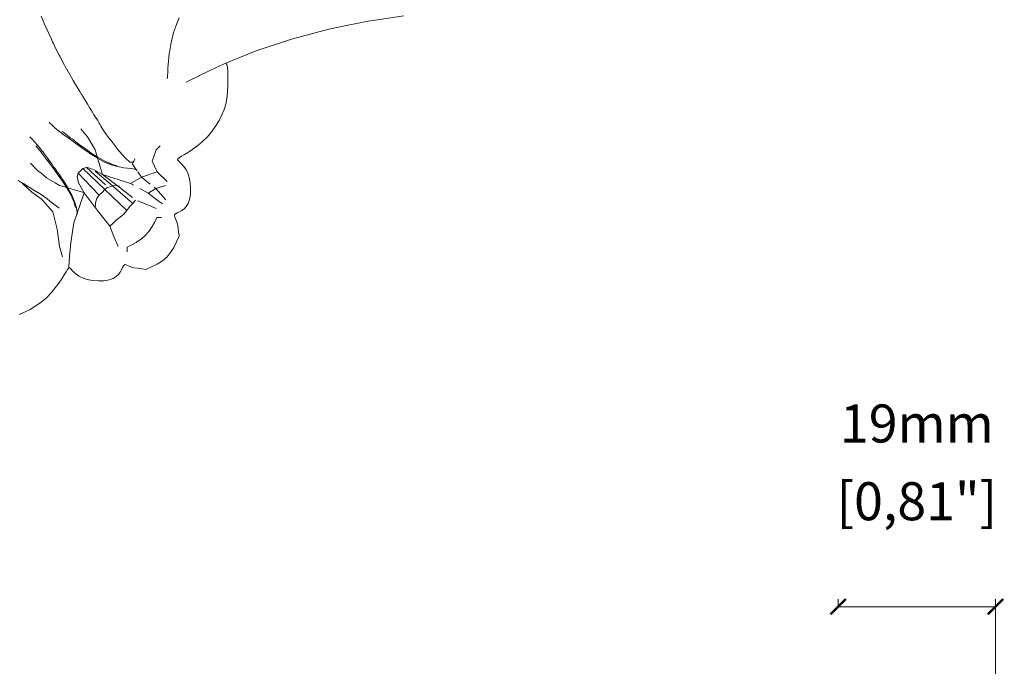
# Model space of a CAD drawing. Units: millimetres. Extents: x 3522 to 4116, y 1059 to 1479.
# Drawn here: x 3692 to 3821, y 1247 to 1331 of the extents above; entities that cross this region are included whole.
import ezdxf

# ---------------------------------------------------------------- set-up
doc = ezdxf.new("R2010")
doc.units = ezdxf.units.MM
doc.styles.get("Standard").update_dxf_attribs({"font": 'arial.ttf'})

# ---------------------------------------------------------------- blocks, each defined once
blk = doc.blocks.new('_ArchTick')
at = {"color": 0, "linetype": 'ByBlock', "const_width": 0.15}
blk.add_lwpolyline([(-0.5, -0.5), (0.5, 0.5)], dxfattribs=at)

msp = doc.modelspace()

# ---------------------------------------------------------------- linework, layer by layer
at = {"lineweight": 0}
for p, q in [((3694.77, 1331.03), (3694.37, 1331.98)), ((3712.18, 1331.01), (3712.49, 1331.72)), ((3737.07, 1331.27), (3741.99, 1331.99)), ((3694.77, 1331.03), (3694.78, 1331)), ((3695.76, 1328.83), (3694.78, 1331)), ((3712.18, 1331.01), (3712.13, 1330.85)), ((3732.13, 1330.26), (3737.04, 1331.27)), ((3737.04, 1331.27), (3737.07, 1331.27)), ((3711.77, 1329.82), (3711.43, 1328.52)), ((3727.26, 1328.95), (3732.13, 1330.26)), ((3695.76, 1328.8), (3695.76, 1328.83)), ((3695.76, 1328.8), (3695.88, 1328.58)), ((3695.88, 1328.58), (3695.98, 1328.39)), ((3695.98, 1328.39), (3696.14, 1328.05)), ((3696.14, 1328.05), (3696.41, 1327.51)), ((3711.43, 1328.52), (3711.22, 1327.18)), ((3722.48, 1327.35), (3727.26, 1328.95)), ((3696.41, 1327.51), (3696.74, 1326.84)), ((3696.81, 1326.7), (3696.74, 1326.84)), ((3697.43, 1325.53), (3696.81, 1326.7)), ((3711.05, 1325.58), (3711.2, 1327.07)), ((3711.2, 1327.09), (3711.22, 1327.18)), ((3711.2, 1327.07), (3711.2, 1327.09)), ((3718.62, 1325.78), (3722.48, 1327.35)), ((3697.72, 1325), (3697.43, 1325.53)), ((3711.03, 1325.24), (3710.99, 1324.68)), ((3711.05, 1325.48), (3711.03, 1325.24)), ((3711.05, 1325.58), (3711.05, 1325.48)), ((3716.34, 1324.73), (3717.25, 1325.17)), ((3717.25, 1325.17), (3717.82, 1325.45)), ((3717.82, 1325.45), (3718.22, 1325.62)), ((3718.22, 1325.62), (3718.62, 1325.78)), ((3718.62, 1325.78), (3718.76, 1325.63)), ((3718.75, 1325.56), (3718.76, 1325.63)), ((3718.83, 1325.26), (3718.75, 1325.56)), ((3718.83, 1325.26), (3718.88, 1324.62)), ((3697.73, 1324.98), (3697.72, 1325)), ((3697.73, 1324.98), (3698.59, 1323.49)), ((3710.94, 1323.72), (3710.95, 1324.01)), ((3710.99, 1324.68), (3710.95, 1324.01)), ((3714.19, 1323.68), (3715.03, 1324.09)), ((3715.03, 1324.09), (3715.18, 1324.16)), ((3715.18, 1324.16), (3716.34, 1324.73)), ((3718.91, 1323.79), (3718.88, 1324.62)), ((3698.7, 1323.29), (3698.59, 1323.49)), ((3698.72, 1323.27), (3698.7, 1323.29)), ((3698.72, 1323.27), (3698.75, 1323.21)), ((3699.44, 1322.07), (3698.75, 1323.21)), ((3713.42, 1323.3), (3714.19, 1323.68)), ((3718.86, 1321.97), (3718.91, 1322.88)), ((3718.91, 1323.79), (3718.91, 1322.88)), ((3699.69, 1321.65), (3699.44, 1322.07)), ((3699.75, 1321.57), (3699.69, 1321.65)), ((3699.75, 1321.57), (3699.83, 1321.43)), ((3700.5, 1320.34), (3699.83, 1321.43)), ((3718.86, 1321.97), (3718.77, 1321.16)), ((3700.55, 1320.26), (3700.5, 1320.34)), ((3700.7, 1320.02), (3700.55, 1320.26)), ((3700.82, 1319.85), (3700.7, 1320.02)), ((3718.62, 1320.41), (3718.4, 1319.69)), ((3718.62, 1320.41), (3718.77, 1321.16)), ((3700.82, 1319.85), (3700.99, 1319.56)), ((3701.07, 1319.41), (3700.99, 1319.56)), ((3701.07, 1319.41), (3701.14, 1319.33)), ((3701.27, 1319.08), (3701.14, 1319.33)), ((3701.42, 1318.83), (3701.27, 1319.08)), ((3701.8, 1318.26), (3701.42, 1318.83)), ((3718.11, 1318.98), (3717.74, 1318.25)), ((3718.11, 1318.98), (3718.4, 1319.69)), ((3695.41, 1318.02), (3695.49, 1317.94)), ((3695.49, 1317.94), (3695.76, 1317.68)), ((3695.76, 1317.68), (3696.17, 1317.31)), ((3701.8, 1318.26), (3702.01, 1317.91)), ((3702.01, 1317.91), (3702.09, 1317.77)), ((3702.09, 1317.77), (3702.23, 1317.53)), ((3702.23, 1317.53), (3702.57, 1316.96)), ((3717.29, 1317.51), (3716.78, 1316.79)), ((3717.29, 1317.51), (3717.74, 1318.25)), ((3693.18, 1315.8), (3692.88, 1316.12)), ((3696.17, 1317.31), (3696.66, 1316.91)), ((3696.66, 1316.91), (3696.84, 1316.77)), ((3696.84, 1316.77), (3696.97, 1316.68)), ((3696.97, 1316.68), (3697.24, 1316.46)), ((3697.38, 1316.63), (3697.14, 1316.82)), ((3697.24, 1316.46), (3697.93, 1315.96)), ((3697.38, 1316.63), (3698.07, 1316.1)), ((3700.45, 1316.09), (3699.58, 1317.16)), ((3702.98, 1316.38), (3702.57, 1316.96)), ((3703.1, 1316.2), (3702.98, 1316.38)), ((3703.19, 1316.07), (3703.1, 1316.2)), ((3716.21, 1316.11), (3715.58, 1315.5)), ((3716.21, 1316.11), (3716.78, 1316.79)), ((3693.52, 1315.44), (3693.18, 1315.8)), ((3693.89, 1315.03), (3693.52, 1315.44)), ((3693.69, 1314.91), (3694.1, 1314.41)), ((3694.29, 1314.54), (3693.89, 1315.03)), ((3697.93, 1315.96), (3698.06, 1315.87)), ((3698.06, 1315.87), (3698.74, 1315.37)), ((3698.19, 1316), (3698.07, 1316.1)), ((3698.43, 1315.83), (3698.19, 1316)), ((3698.87, 1315.5), (3698.43, 1315.83)), ((3698.74, 1315.37), (3698.95, 1315.22)), ((3699.39, 1315.11), (3698.87, 1315.5)), ((3698.95, 1315.22), (3699.26, 1315)), ((3699.26, 1315), (3699.68, 1314.7)), ((3699.8, 1314.81), (3699.39, 1315.11)), ((3701.16, 1314.91), (3700.45, 1316.09)), ((3701.46, 1314.4), (3701.16, 1314.91)), ((3703.53, 1315.69), (3703.19, 1316.07)), ((3704.44, 1314.45), (3703.53, 1315.69)), ((3709.5, 1314.41), (3710.02, 1314.91)), ((3714.93, 1314.96), (3714.3, 1314.49)), ((3714.93, 1314.96), (3715.58, 1315.5)), ((3694.32, 1314.15), (3694.1, 1314.41)), ((3694.52, 1314.24), (3694.29, 1314.54)), ((3694.37, 1314.08), (3694.32, 1314.15)), ((3694.57, 1313.83), (3694.37, 1314.08)), ((3694.58, 1314.17), (3694.52, 1314.24)), ((3694.57, 1313.83), (3695.1, 1313.14)), ((3694.74, 1313.96), (3694.58, 1314.17)), ((3695.25, 1313.27), (3694.74, 1313.96)), ((3699.68, 1314.7), (3699.77, 1314.63)), ((3699.77, 1314.63), (3700.39, 1314.21)), ((3700.02, 1314.66), (3699.8, 1314.81)), ((3700.5, 1314.31), (3700.02, 1314.66)), ((3700.39, 1314.21), (3700.69, 1314)), ((3700.79, 1314.1), (3700.5, 1314.31)), ((3700.69, 1314), (3700.79, 1313.94)), ((3700.79, 1314.1), (3700.92, 1314.02)), ((3700.79, 1313.94), (3701.72, 1313.35)), ((3700.92, 1314.02), (3701.73, 1313.49)), ((3701.73, 1313.49), (3701.46, 1314.4)), ((3704.6, 1314.24), (3704.44, 1314.45)), ((3705.44, 1313.31), (3704.6, 1314.24)), ((3708.94, 1312.9), (3709.5, 1314.41)), ((3712.79, 1313.55), (3712.49, 1313.35)), ((3712.79, 1313.55), (3713.2, 1313.79)), ((3713.71, 1314.1), (3713.2, 1313.79)), ((3713.71, 1314.1), (3714.3, 1314.49)), ((3692.96, 1312.67), (3693.9, 1311.71)), ((3695.1, 1313.14), (3695.2, 1313.01)), ((3695.2, 1313.01), (3695.42, 1312.71)), ((3695.34, 1313.14), (3695.25, 1313.27)), ((3695.83, 1312.46), (3695.34, 1313.14)), ((3695.42, 1312.71), (3695.7, 1312.33)), ((3695.7, 1312.33), (3696.09, 1311.81)), ((3696.02, 1312.19), (3695.83, 1312.46)), ((3701.72, 1313.35), (3701.79, 1313.31)), ((3701.73, 1313.49), (3701.8, 1313.45)), ((3701.79, 1313.31), (3701.73, 1313.49)), ((3701.79, 1313.31), (3702.7, 1312.8)), ((3702.43, 1311.16), (3701.79, 1313.31)), ((3702.75, 1312.9), (3701.8, 1313.45)), ((3702.7, 1312.8), (3703.28, 1312.56)), ((3703.34, 1312.65), (3702.75, 1312.9)), ((3703.28, 1312.56), (3703.59, 1312.43)), ((3703.59, 1312.54), (3703.34, 1312.65)), ((3704.37, 1312.32), (3703.59, 1312.54)), ((3703.59, 1312.43), (3704.42, 1312.2)), ((3706.03, 1312.8), (3705.44, 1313.31)), ((3706.48, 1312.77), (3706.03, 1312.8)), ((3706.48, 1312.77), (3706.39, 1312.51)), ((3706.39, 1312.51), (3706.73, 1312.01)), ((3706.54, 1312.93), (3706.48, 1312.77)), ((3706.66, 1313.24), (3706.54, 1312.93)), ((3708.94, 1312.9), (3709.25, 1312.27)), ((3709.25, 1312.27), (3709.49, 1311.79)), ((3712.33, 1313.2), (3712.3, 1313.07)), ((3712.4, 1312.94), (3712.3, 1313.07)), ((3712.33, 1313.2), (3712.49, 1313.35)), ((3712.4, 1312.94), (3712.58, 1312.78)), ((3712.82, 1312.56), (3712.58, 1312.78)), ((3712.82, 1312.56), (3713.09, 1312.26)), ((3713.37, 1311.87), (3713.09, 1312.26)), ((3693.9, 1311.71), (3694.54, 1311.19)), ((3694.54, 1311.19), (3695.1, 1310.74)), ((3696.2, 1311.94), (3696.02, 1312.19)), ((3696.09, 1311.81), (3696.39, 1311.4)), ((3696.5, 1311.52), (3696.2, 1311.94)), ((3696.5, 1311.24), (3696.39, 1311.4)), ((3696.69, 1311.25), (3696.5, 1311.52)), ((3696.85, 1310.76), (3696.5, 1311.24)), ((3696.95, 1310.87), (3696.69, 1311.25)), ((3699.23, 1311.33), (3699.09, 1310.86)), ((3699.23, 1311.33), (3699.55, 1311.65)), ((3702, 1308.45), (3699.23, 1311.33)), ((3699.86, 1311.96), (3699.55, 1311.65)), ((3700.33, 1312.1), (3699.86, 1311.96)), ((3699.86, 1311.96), (3702.74, 1309.19)), ((3700.45, 1312.07), (3700.33, 1312.1)), ((3700.85, 1311.62), (3700.33, 1312.1)), ((3702.82, 1309.82), (3700.85, 1311.62)), ((3702.43, 1311.16), (3701.43, 1311.72)), ((3703.73, 1309.67), (3701.48, 1311.6)), ((3702.43, 1311.16), (3704.37, 1309.74)), ((3706.1, 1310), (3702.43, 1311.16)), ((3704.42, 1312.2), (3705.1, 1312.08)), ((3705.1, 1312.08), (3705.24, 1312.05)), ((3705.24, 1312.05), (3706.19, 1311.96)), ((3706.86, 1311.82), (3706.19, 1311.96)), ((3706.73, 1312.01), (3706.86, 1311.82)), ((3706.86, 1311.82), (3706.99, 1311.64)), ((3707.08, 1311.51), (3707.54, 1310.83)), ((3709.63, 1311.51), (3707.54, 1310.83)), ((3709.49, 1311.79), (3709.63, 1311.51)), ((3709.63, 1311.51), (3710.93, 1310.26)), ((3713.37, 1311.87), (3713.62, 1311.38)), ((3713.82, 1310.79), (3713.62, 1311.38)), ((3691.64, 1310.21), (3691.35, 1310.39)), ((3691.73, 1310.17), (3691.64, 1310.21)), ((3691.79, 1310.12), (3691.73, 1310.17)), ((3692.04, 1309.85), (3691.79, 1310.12)), ((3692.13, 1309.93), (3691.79, 1310.12)), ((3693.16, 1308.85), (3692.04, 1309.85)), ((3692.13, 1309.93), (3692.37, 1309.78)), ((3692.94, 1309.41), (3692.37, 1309.78)), ((3695.1, 1310.74), (3696.23, 1310.06)), ((3696.23, 1310.06), (3696.79, 1309.73)), ((3696.79, 1309.73), (3697.31, 1309.57)), ((3697.1, 1310.41), (3696.85, 1310.76)), ((3697.2, 1310.51), (3696.95, 1310.87)), ((3697.1, 1310.41), (3697.18, 1310.29)), ((3697.18, 1310.29), (3697.72, 1309.45)), ((3697.26, 1310.41), (3697.2, 1310.51)), ((3697.85, 1309.48), (3697.26, 1310.41)), ((3699.09, 1310.86), (3699.3, 1310.06)), ((3699.3, 1310.06), (3699.45, 1309.78)), ((3703.02, 1309.4), (3703.73, 1309.67)), ((3704.37, 1309.74), (3703.73, 1309.67)), ((3706.4, 1307.36), (3703.73, 1309.67)), ((3704.37, 1309.74), (3706.38, 1308.15)), ((3704.65, 1309.62), (3704.37, 1309.74)), ((3707.54, 1310.83), (3706.1, 1310)), ((3706.54, 1309.76), (3706.1, 1310)), ((3708.71, 1309.91), (3707.54, 1310.83)), ((3710.72, 1309.74), (3709.44, 1309.34)), ((3713.82, 1310.79), (3713.95, 1310.07)), ((3714, 1309.31), (3713.95, 1310.07)), ((3692.94, 1309.41), (3693.43, 1309.11)), ((3693.16, 1308.85), (3694.36, 1307.95)), ((3693.43, 1309.11), (3694.25, 1308.63)), ((3694.25, 1308.63), (3694.67, 1308.3)), ((3697.31, 1309.57), (3697.72, 1309.45)), ((3697.72, 1309.45), (3697.75, 1309.4)), ((3697.75, 1309.4), (3698.3, 1308.45)), ((3697.9, 1309.4), (3697.85, 1309.48)), ((3698.4, 1308.5), (3697.9, 1309.4)), ((3697.9, 1309.4), (3699.5, 1308.92)), ((3698.3, 1308.45), (3698.55, 1307.86)), ((3698.64, 1307.91), (3698.4, 1308.5)), ((3699.12, 1306.1), (3700.03, 1308.76)), ((3699.5, 1308.92), (3699.97, 1308.78)), ((3699.97, 1308.78), (3700.03, 1308.76)), ((3701.45, 1306.82), (3700.03, 1308.76)), ((3701.68, 1308.03), (3702, 1308.45)), ((3702.38, 1308.81), (3702, 1308.45)), ((3702.74, 1309.19), (3702.38, 1308.81)), ((3703.02, 1309.4), (3702.74, 1309.19)), ((3705.62, 1306.43), (3702.74, 1309.19)), ((3708.45, 1308.7), (3707.32, 1309.33)), ((3709.44, 1309.34), (3708.45, 1308.7)), ((3709.76, 1307.72), (3708.45, 1308.7)), ((3709.44, 1309.34), (3709.21, 1309.52)), ((3709.44, 1309.34), (3710.73, 1307.83)), ((3713.87, 1307.88), (3713.98, 1308.55)), ((3714, 1309.31), (3713.98, 1308.55)), ((3694.36, 1307.95), (3694.62, 1307.75)), ((3695.9, 1306.24), (3694.62, 1307.75)), ((3694.67, 1308.3), (3695, 1308.1)), ((3695, 1308.1), (3695.13, 1308.01)), ((3695.13, 1308.01), (3695.51, 1307.67)), ((3695.51, 1307.67), (3696.75, 1306.76)), ((3698.55, 1307.86), (3698.66, 1307.61)), ((3698.77, 1307.61), (3698.64, 1307.91)), ((3698.88, 1306.83), (3698.66, 1307.61)), ((3699, 1306.78), (3698.77, 1307.61)), ((3701.51, 1307.33), (3701.45, 1306.82)), ((3701.68, 1308.03), (3701.52, 1307.46)), ((3706.4, 1307.36), (3706, 1306.9)), ((3706.78, 1307.77), (3706.4, 1307.36)), ((3708.17, 1307.26), (3707.05, 1307.71)), ((3709.49, 1306.71), (3708.17, 1307.26)), ((3710.3, 1307.31), (3709.76, 1307.72)), ((3713.44, 1306.96), (3713.68, 1307.36)), ((3713.87, 1307.88), (3713.68, 1307.36)), ((3696.47, 1303.99), (3695.9, 1306.24)), ((3698.68, 1304.8), (3699.12, 1306.1)), ((3699.12, 1306.1), (3699, 1306.78)), ((3699.15, 1305.95), (3699.12, 1306.1)), ((3703.38, 1304.38), (3701.45, 1306.82)), ((3705.02, 1305.79), (3704.76, 1305.57)), ((3705.22, 1305.97), (3705.02, 1305.79)), ((3705.22, 1305.97), (3705.62, 1306.43)), ((3705.62, 1306.43), (3706, 1306.9)), ((3711.88, 1305.88), (3711.87, 1305.73)), ((3711.88, 1305.88), (3712.03, 1305.99)), ((3712.25, 1306.11), (3712.03, 1305.99)), ((3712.25, 1306.11), (3712.53, 1306.26)), ((3712.84, 1306.43), (3712.53, 1306.26)), ((3712.84, 1306.43), (3713.15, 1306.66)), ((3713.44, 1306.96), (3713.15, 1306.66)), ((3698.29, 1302.25), (3698.68, 1304.8)), ((3703.83, 1304.79), (3703.38, 1304.38)), ((3704.29, 1305.19), (3703.83, 1304.79)), ((3704.76, 1305.57), (3704.29, 1305.19)), ((3708.95, 1304.35), (3709.24, 1304.88)), ((3709.24, 1304.88), (3709.57, 1305.52)), ((3709.57, 1305.52), (3710.2, 1305.5)), ((3711.93, 1305.56), (3711.87, 1305.73)), ((3711.93, 1305.56), (3712.04, 1305.33)), ((3712.17, 1305.03), (3712.04, 1305.33)), ((3712.17, 1305.03), (3712.27, 1304.63)), ((3712.35, 1304.15), (3712.27, 1304.63)), ((3696.78, 1301.69), (3696.47, 1303.99)), ((3703.38, 1304.38), (3703.93, 1303.02)), ((3708.05, 1303.14), (3708.5, 1303.66)), ((3708.69, 1303.94), (3708.5, 1303.66)), ((3712.43, 1303.62), (3712.35, 1304.15)), ((3712.5, 1303.06), (3712.43, 1303.62)), ((3698.09, 1300.38), (3698.29, 1302.25)), ((3703.93, 1303.02), (3704.48, 1301.7)), ((3705.67, 1301.62), (3706.31, 1301.95)), ((3706.46, 1302.03), (3706.31, 1301.95)), ((3706.94, 1302.3), (3706.85, 1302.25)), ((3706.94, 1302.3), (3707.53, 1302.69)), ((3707.53, 1302.69), (3708.05, 1303.14)), ((3711.8, 1301.58), (3712.16, 1302.31)), ((3712.16, 1302.31), (3712.5, 1303.06)), ((3696.78, 1301.69), (3697.17, 1300.34)), ((3705.69, 1300.99), (3705.67, 1301.62)), ((3710.89, 1300.3), (3711.38, 1300.9)), ((3711.38, 1300.9), (3711.8, 1301.58)), ((3698.03, 1299.02), (3698.09, 1300.38)), ((3705.31, 1299.31), (3705.2, 1299.16)), ((3705.31, 1299.31), (3705.29, 1299.33)), ((3705.31, 1299.31), (3705.46, 1299.32)), ((3705.63, 1299.26), (3705.46, 1299.32)), ((3708.88, 1299.03), (3709.61, 1299.39)), ((3709.61, 1299.39), (3710.29, 1299.81)), ((3710.89, 1300.3), (3710.29, 1299.81)), ((3697.65, 1298.4), (3697.4, 1297.99)), ((3697.65, 1298.4), (3697.84, 1298.7)), ((3697.99, 1298.87), (3697.84, 1298.7)), ((3697.99, 1298.87), (3698, 1298.9)), ((3697.99, 1298.87), (3698.12, 1298.89)), ((3698, 1298.9), (3698.03, 1299.02)), ((3698.25, 1298.8), (3698.12, 1298.89)), ((3698.25, 1298.8), (3698.41, 1298.61)), ((3698.63, 1298.37), (3698.41, 1298.61)), ((3698.63, 1298.37), (3698.93, 1298.1)), ((3699.32, 1297.83), (3698.93, 1298.1)), ((3704.23, 1297.75), (3704.53, 1298.04)), ((3704.76, 1298.35), (3704.53, 1298.04)), ((3704.76, 1298.35), (3704.93, 1298.66)), ((3705.08, 1298.94), (3704.93, 1298.66)), ((3705.08, 1298.94), (3705.2, 1299.16)), ((3705.63, 1299.26), (3705.86, 1299.15)), ((3706.16, 1299.02), (3705.86, 1299.15)), ((3706.16, 1299.02), (3706.56, 1298.92)), ((3706.56, 1298.92), (3707.04, 1298.84)), ((3707.04, 1298.84), (3707.57, 1298.76)), ((3707.57, 1298.76), (3708.13, 1298.69)), ((3708.13, 1298.69), (3708.88, 1299.03)), ((3696.23, 1296.26), (3696.7, 1296.89)), ((3697.09, 1297.48), (3696.7, 1296.89)), ((3697.09, 1297.48), (3697.4, 1297.99)), ((3699.32, 1297.83), (3699.81, 1297.57)), ((3700.4, 1297.37), (3699.81, 1297.57)), ((3700.4, 1297.37), (3701.12, 1297.24)), ((3701.89, 1297.19), (3701.12, 1297.24)), ((3701.89, 1297.19), (3702.64, 1297.21)), ((3703.31, 1297.32), (3702.64, 1297.21)), ((3703.31, 1297.32), (3703.83, 1297.51)), ((3704.23, 1297.75), (3703.83, 1297.51)), ((3695.08, 1294.98), (3695.69, 1295.61)), ((3696.23, 1296.26), (3695.69, 1295.61)), ((3693.68, 1293.9), (3694.4, 1294.41)), ((3695.08, 1294.98), (3694.4, 1294.41)), ((3692.21, 1293.08), (3691.5, 1292.79)), ((3692.21, 1293.08), (3692.95, 1293.45)), ((3693.68, 1293.9), (3692.95, 1293.45)), ((3799.03, 1254.39), (3799.03, 1255.39)), ((3819.69, 1239.23), (3819.69, 1255.39)), ((3799.03, 1254.39), (3819.69, 1254.39))]:
    msp.add_line(p, q, dxfattribs=at)
for points in [[(3711.77, 1329.82), (3712.13, 1330.85)], [(3700.45, 1312.07), (3701.43, 1311.72)], [(3700.03, 1308.76), (3699.45, 1309.78)], [(3701.51, 1307.33), (3701.52, 1307.46)], [(3708.95, 1304.35), (3708.69, 1303.94)], [(3706.46, 1302.03), (3706.85, 1302.25)]]:
    msp.add_lwpolyline(points, dxfattribs=at)

# ---------------------------------------------------------------- block references
at = {"lineweight": 0, "xscale": 2, "yscale": 2, "zscale": 2, "rotation": 180}
msp.add_blockref('_ArchTick', (3799.03, 1254.39), dxfattribs=at)
at = {"lineweight": 0, "xscale": 2, "yscale": 2, "zscale": 2}
msp.add_blockref('_ArchTick', (3819.69, 1254.39), dxfattribs=at)

# ---------------------------------------------------------------- texts
at = {"lineweight": 0, "char_height": 5, "attachment_point": 5}
for s, insert in [('19mm', (3809.36, 1277.81)), ('[0,81"]', (3809.36, 1267.6))]:
    msp.add_mtext(s, dxfattribs=dict(at, insert=insert))

doc.saveas('drawing.dxf')
